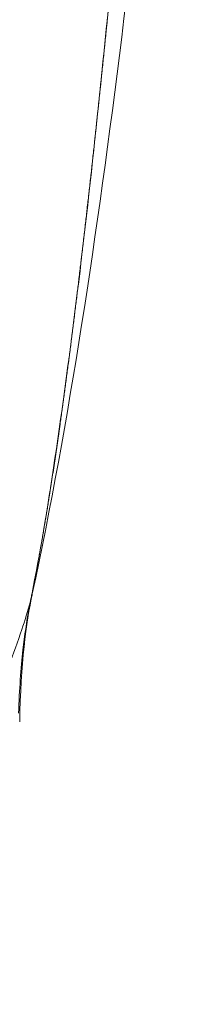
# Model space of a CAD drawing. Units: inches. Extents: x 3 to 247, y 3 to 12.
# Drawn here: x 232 to 232, y 6 to 6 of the extents above; entities that cross this region are included whole.
import ezdxf

# ---------------------------------------------------------------- set-up
doc = ezdxf.new("R2010")
doc.units = ezdxf.units.IN
doc.header["$MEASUREMENT"] = 0
doc.layers.get('0').update_dxf_attribs({"linetype": 'CONTINUOUS'})
doc.layers.add('DETAIL', color=1, linetype='CONTINUOUS')

# ---------------------------------------------------------------- blocks, each defined once
blk = doc.blocks.new('A$C48ab1c9f')
at = {"color": 0, "linetype": 'Continuous', "lineweight": 0}
for points in [[(0.3343, -17.35187), (0.33431, -17.35185), (0.33431, -17.35184), (0.33431, -17.35183), (0.33432, -17.35181), (0.33432, -17.3518), (0.33432, -17.35179), (0.33433, -17.35178), (0.33433, -17.35176), (0.33433, -17.35175), (0.33434, -17.35174), (0.33434, -17.35172), (0.33434, -17.35171), (0.33435, -17.3517), (0.33435, -17.35169), (0.33435, -17.35167), (0.33436, -17.35166), (0.33436, -17.35165), (0.33436, -17.35164), (0.33437, -17.35162), (0.33437, -17.35161), (0.33437, -17.3516), (0.33438, -17.35158), (0.33438, -17.35157), (0.33438, -17.35156), (0.33439, -17.35155), (0.33439, -17.35153), (0.33439, -17.35152), (0.3344, -17.35151), (0.3344, -17.3515), (0.3344, -17.35148), (0.33441, -17.35147), (0.33441, -17.35146), (0.33441, -17.35144), (0.33442, -17.35143), (0.33442, -17.35142), (0.33442, -17.35141), (0.33443, -17.35139), (0.33443, -17.35138), (0.33443, -17.35137), (0.33444, -17.35135), (0.33444, -17.35134), (0.33444, -17.35133), (0.33445, -17.35132), (0.33445, -17.3513), (0.33445, -17.35129), (0.33446, -17.35128), (0.33446, -17.35126), (0.33446, -17.35125), (0.33447, -17.35124), (0.33447, -17.35123), (0.33447, -17.35121), (0.33447, -17.3512), (0.33448, -17.35119), (0.33448, -17.35118), (0.33448, -17.35116), (0.33449, -17.35115), (0.33449, -17.35114), (0.33449, -17.35112), (0.3345, -17.35111), (0.3345, -17.3511), (0.3345, -17.35109), (0.33451, -17.35107), (0.33451, -17.35106), (0.33451, -17.35105), (0.33451, -17.35103), (0.33452, -17.35102), (0.33452, -17.35101), (0.33452, -17.351), (0.33453, -17.35098), (0.33453, -17.35097), (0.33453, -17.35096), (0.33454, -17.35094), (0.33454, -17.35093), (0.33454, -17.35092), (0.33454, -17.35091), (0.33455, -17.35089), (0.33455, -17.35088), (0.33455, -17.35087), (0.33456, -17.35085), (0.33456, -17.35084), (0.33456, -17.35083), (0.33456, -17.35082), (0.33457, -17.3508), (0.33457, -17.35079), (0.33457, -17.35078), (0.33458, -17.35076), (0.33458, -17.35075), (0.33458, -17.35074), (0.33458, -17.35072), (0.33459, -17.35071), (0.33459, -17.3507), (0.33459, -17.35069), (0.3346, -17.35067), (0.3346, -17.35066), (0.3346, -17.35065)], [(0.3346, -17.35065), (0.3346, -17.35066), (0.3346, -17.35067), (0.33459, -17.35069), (0.33459, -17.3507), (0.33459, -17.35071), (0.33458, -17.35072), (0.33458, -17.35074), (0.33458, -17.35075), (0.33458, -17.35076), (0.33457, -17.35078), (0.33457, -17.35079), (0.33457, -17.3508), (0.33456, -17.35082), (0.33456, -17.35083), (0.33456, -17.35084), (0.33456, -17.35085), (0.33455, -17.35087), (0.33455, -17.35088), (0.33455, -17.35089), (0.33454, -17.35091), (0.33454, -17.35092), (0.33454, -17.35093), (0.33454, -17.35094), (0.33453, -17.35096), (0.33453, -17.35097), (0.33453, -17.35098), (0.33452, -17.351), (0.33452, -17.35101), (0.33452, -17.35102), (0.33451, -17.35103), (0.33451, -17.35105), (0.33451, -17.35106), (0.33451, -17.35107), (0.3345, -17.35109), (0.3345, -17.3511), (0.3345, -17.35111), (0.33449, -17.35112), (0.33449, -17.35114), (0.33449, -17.35115), (0.33448, -17.35116), (0.33448, -17.35118), (0.33448, -17.35119), (0.33447, -17.3512), (0.33447, -17.35121), (0.33447, -17.35123), (0.33447, -17.35124), (0.33446, -17.35125), (0.33446, -17.35126), (0.33446, -17.35128), (0.33445, -17.35129), (0.33445, -17.3513), (0.33445, -17.35132), (0.33444, -17.35133), (0.33444, -17.35134), (0.33444, -17.35135), (0.33443, -17.35137), (0.33443, -17.35138), (0.33443, -17.35139), (0.33442, -17.35141), (0.33442, -17.35142), (0.33442, -17.35143), (0.33441, -17.35144), (0.33441, -17.35146), (0.33441, -17.35147), (0.3344, -17.35148), (0.3344, -17.3515), (0.3344, -17.35151), (0.33439, -17.35152), (0.33439, -17.35153), (0.33439, -17.35155), (0.33438, -17.35156), (0.33438, -17.35157), (0.33438, -17.35158), (0.33437, -17.3516), (0.33437, -17.35161), (0.33437, -17.35162), (0.33436, -17.35164), (0.33436, -17.35165), (0.33436, -17.35166), (0.33435, -17.35167), (0.33435, -17.35169), (0.33435, -17.3517), (0.33434, -17.35171), (0.33434, -17.35172), (0.33434, -17.35174), (0.33433, -17.35175), (0.33433, -17.35176), (0.33433, -17.35178), (0.33432, -17.35179), (0.33432, -17.3518), (0.33432, -17.35181), (0.33431, -17.35183), (0.33431, -17.35184), (0.33431, -17.35185), (0.3343, -17.35187)]]:
    blk.add_lwpolyline(points, dxfattribs=at)
for points in [[(0.35678, -17.18499), (0.35065, -17.24364), (0.34506, -17.30194), (0.3346, -17.35065)], [(0.34447, -17.2768), (0.34448, -17.27669), (0.3445, -17.27658), (0.34451, -17.27648)], [(0.3346, -17.35065), (0.33373, -17.3547), (0.33296, -17.36061), (0.33281, -17.36882)], [(0.3343, -17.35187), (0.33425, -17.35214), (0.33419, -17.35242), (0.33414, -17.35271)], [(0.33414, -17.35271), (0.33379, -17.35459), (0.3335, -17.35659), (0.33327, -17.35863)], [(0.33327, -17.35863), (0.33298, -17.36124), (0.33277, -17.36421), (0.33264, -17.36761)]]:
    blk.add_open_spline(points, degree=3, dxfattribs=at)
for points, knots in [([(0.3343, -17.35187), (0.33658, -17.34087), (0.33872, -17.32603), (0.34081, -17.30942), (0.34289, -17.29281), (0.34456, -17.27601), (0.34622, -17.25955), (0.34845, -17.23737), (0.35056, -17.2137), (0.35274, -17.18769)], [0, 0, 0, 0, 0.25, 0.25, 0.25, 0.5, 0.5, 0.5, 0.8367322, 0.8367322, 0.8367322, 0.8367322]), ([(0.28871, -17.40898), (0.28973, -17.40844), (0.29073, -17.40788), (0.29172, -17.40731), (0.295, -17.40542), (0.29814, -17.40336), (0.30113, -17.4011), (0.30411, -17.39884), (0.30697, -17.39637), (0.30965, -17.39373), (0.31099, -17.39241), (0.31229, -17.39104), (0.31355, -17.38963), (0.31481, -17.38822), (0.31602, -17.38677), (0.31719, -17.38528), (0.31953, -17.38231), (0.32169, -17.3792), (0.32366, -17.37598), (0.32563, -17.37277), (0.32741, -17.36944), (0.32899, -17.36604), (0.32978, -17.36434), (0.33052, -17.36262), (0.33121, -17.3609), (0.3319, -17.35918), (0.33253, -17.35745), (0.33311, -17.35572), (0.33354, -17.35444), (0.33393, -17.35315), (0.3343, -17.35187)], [0, 0, 0, 0, 0.045269, 0.045269, 0.045269, 0.195121, 0.195121, 0.195121, 0.344973, 0.344973, 0.344973, 0.419899, 0.419899, 0.419899, 0.494825, 0.494825, 0.494825, 0.644677, 0.644677, 0.644677, 0.794529, 0.794529, 0.794529, 0.869455, 0.869455, 0.869455, 0.944381, 0.944381, 0.944381, 1, 1, 1, 1])]:
    blk.add_open_spline(points, degree=3, knots=knots, dxfattribs=at)
blk.add_rational_spline([(0.35273, -17.18769), (0.35232, -17.19251), (0.35191, -17.19731), (0.34991, -17.2203), (0.34829, -17.23827), (0.34573, -17.26456), (0.34486, -17.27321), (0.34306, -17.29022), (0.34212, -17.29857), (0.34015, -17.31484), (0.33912, -17.32277), (0.33744, -17.33416), (0.33686, -17.33786), (0.33563, -17.34506), (0.33499, -17.34854), (0.3343, -17.35187)], [0.99999995917, 0.999999959744, 0.999999960329, 0.999999963201, 0.999999965647, 0.999999969631, 0.999999971012, 0.999999973891, 0.999999975389, 0.999999978514, 0.999999980141, 0.999999982685, 0.999999983551, 0.999999985316, 0.999999986216, 0.999999987133], degree=3, knots=[-0.008613004, -0.008613004, -0.008613004, -0.008613004, -0.007920222, -0.007920222, -0.005280148, -0.005280148, -0.003960111, -0.003960111, -0.002640074, -0.002640074, -0.001320037, -0.001320037, -0.000660018, -0.000660018, 0, 0, 0, 0], dxfattribs=at)
blk = doc.blocks.new('WEB00668')
at = {"layer": 'DETAIL', "xscale": 1.375, "yscale": 1.375, "zscale": 1.375}
blk.add_blockref('A$C48ab1c9f', (69.22844, 35.68781), dxfattribs=at)

msp = doc.modelspace()

# ---------------------------------------------------------------- block references
at = {"xscale": 0.125, "yscale": 0.125, "zscale": 0.125}
msp.add_blockref('WEB00668', (223.009361, 4.870896), dxfattribs=at)

doc.saveas('drawing.dxf')
